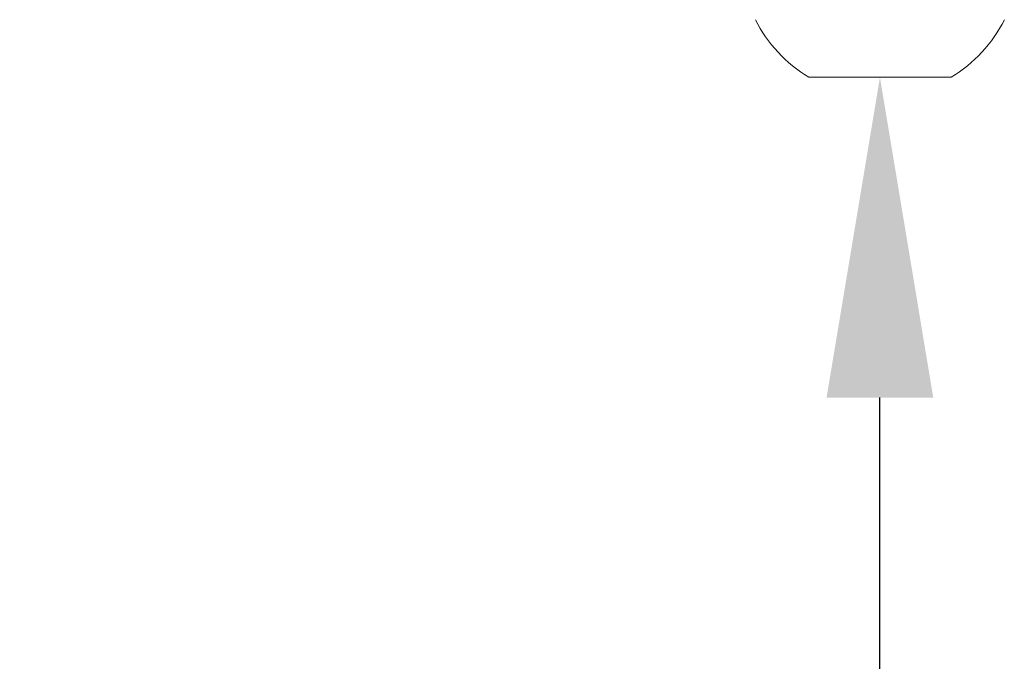
# Model space of a CAD drawing. Extents: x -32 to 150, y -17 to 104.
# Drawn here: x 70 to 72, y -6 to -5 of the extents above; entities that cross this region are included whole.
import ezdxf

# ---------------------------------------------------------------- set-up
doc = ezdxf.new("R2010")
doc.units = 0
doc.header["$LTSCALE"] = 0.25
doc.header["$MEASUREMENT"] = 0
doc.layers.get('0').update_dxf_attribs({"linetype": 'CONTINUOUS', "lineweight": 13})
doc.layers.get('DEFPOINTS').update_dxf_attribs({"linetype": 'CONTINUOUS'})
doc.layers.add('Text', color=7, linetype='CONTINUOUS', lineweight=15)
doc.styles.add('ROMAND', font='romand.shx', dxfattribs={"oblique": 15})
doc.dimstyles.new('ROMAND', dxfattribs={"dimscale": 3, "dimtxt": 0.1875, "dimasz": 0.1875, "dimexe": 0.0625, "dimexo": 0.0625, "dimgap": 0.0625, "dimtad": 0, "dimtih": 1, "dimtoh": 1, "dimdec": 3, "dimzin": 0, "dimdsep": 46, "dimlunit": 4, "dimtxsty": 'ROMAND', "dimcen": 0, "dimadec": 0, "dimazin": 0, "dimtfac": 1, "dimtdec": 3, "dimtofl": 0, "dimtmove": 0, "dimatfit": 3, "dimfxl": 0, "dimtolj": 1, "dimtzin": 0, "dimarcsym": 0})

# ---------------------------------------------------------------- blocks, each defined once
blk = doc.blocks.new('*D71')
at = {"layer": 'DEFPOINTS', "color": 0}
for p in [(71.5429, -5.0183), (71.5429, -5.2462)]:
    blk.add_point(p, dxfattribs=at)
at = {"layer": 'Text', "color": 0, "lineweight": -2}
for p, q in [((71.5429, -7.7421), (71.5429, -5.8087)), ((70.9804, -7.7421), (71.5429, -7.7421))]:
    blk.add_line(p, q, dxfattribs=at)
at = {"layer": 'Text', "color": 0}
blk.add_solid([(71.4491, -5.8087), (71.6366, -5.8087), (71.5429, -5.2462)], dxfattribs=at)
at = {"layer": 'Text', "color": 0, "insert": (66.1453, -7.7421), "char_height": 0.5625, "attachment_point": 5, "style": 'ROMAND'}
blk.add_mtext('\\A1;(4) \\A1;{\\H0.7X;\\S1/4;}"-20x\\A1;{\\H0.7X;\\S3/4;}"\\PS.S. BUTTON HEAD\\PSOCKET CAP SCREWS', dxfattribs=at)

msp = doc.modelspace()

# ---------------------------------------------------------------- linework, layer by layer
msp.add_line((71.6679, -5.2462), (71.4179, -5.2462))
for start, end in [(206.4067, 239.1768), (300.8232, 333.5933)]:
    msp.add_arc((71.5429, -5.0367), 0.244, start, end)

# ---------------------------------------------------------------- dimensions: what is measured, and where the dimension line sits
at = {"layer": 'Text'}
dim = msp.add_diameter_dim_2p(p1=(71.5429, -5.0183), p2=(71.5429, -5.2462), text='(4) \\A1;{\\H0.7X;\\S1/4;}"-20x\\A1;{\\H0.7X;\\S3/4;}"\\PS.S. BUTTON HEAD\\PSOCKET CAP SCREWS', dimstyle='ROMAND', dxfattribs=at)
dim.commit()
dim.dimension.update_dxf_attribs({"geometry": '*D71', "text_midpoint": (66.1453, -7.7421), "dimtype": 163})

doc.saveas('drawing.dxf')
